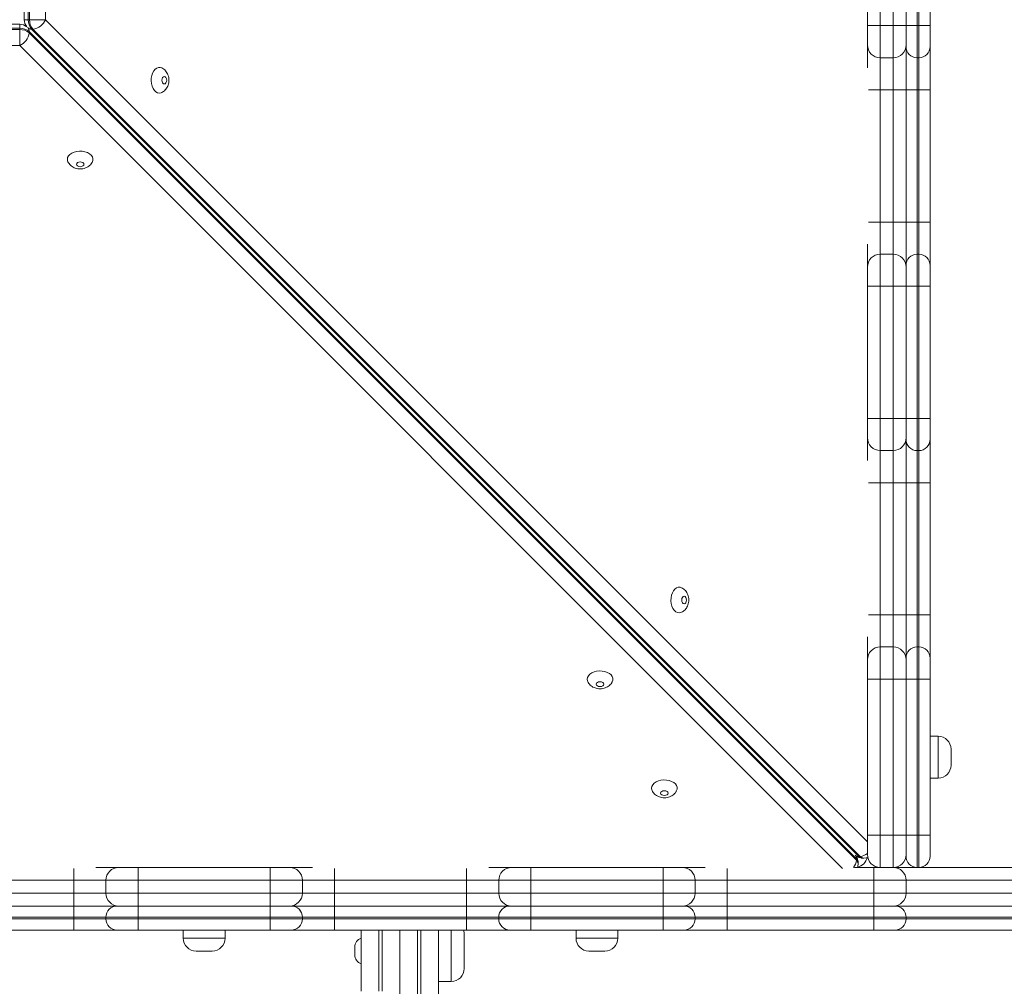
# Model space of a CAD drawing. Units: millimetres. Extents: x 153 to 375, y 13 to 367.
# Drawn here: x 258 to 272, y 111 to 124 of the extents above; entities that cross this region are included whole.
import ezdxf

# ---------------------------------------------------------------- set-up
doc = ezdxf.new("R2010")
doc.units = ezdxf.units.MM
doc.styles.add('SLDTEXTSTYLE0', font='TXT', dxfattribs={"width": 0.663})
doc.dimstyles.new('SLDDIMSTYLE1', dxfattribs={"dimtxt": 8.601025, "dimasz": 8, "dimexe": 0, "dimexo": 0.0625, "dimgap": 2.150256, "dimtad": 0, "dimlfac": 45, "dimrnd": 1e-09, "dimzin": 12, "dimdsep": 46, "dimtxsty": 'SLDTEXTSTYLE0', "dimsah": 1, "dimcen": 0.09, "dimadec": 0, "dimazin": 0, "dimtfac": 1, "dimtofl": 0, "dimtmove": 0, "dimatfit": 3, "dimfxl": 0, "dimfrac": 2, "dimtolj": 1, "dimtzin": 12, "dimarcsym": 0})

# ---------------------------------------------------------------- blocks, each defined once
blk = doc.blocks.new('*D6')
at = {"color": 7, "linetype": 'Continuous', "lineweight": 0}
for p, q in [((307.857, 197.487), (350.362, 197.487)), ((349.362, 197.487), (349.362, 155.882)), ((349.362, 85.707), (349.362, 127.311)), ((263.435, 85.707), (350.362, 85.707))]:
    blk.add_line(p, q, dxfattribs=at)
for points in [[(349.362, 197.487), (347.862, 189.487), (350.862, 189.487)], [(349.362, 85.707), (350.862, 93.707), (347.862, 93.707)]]:
    blk.add_solid(points, dxfattribs=at)
at = {"color": 7, "linetype": 'Continuous', "lineweight": 0, "insert": (344.12, 128.899), "char_height": 9.525, "attachment_point": 1, "rotation": 90, "style": 'SLDTEXTSTYLE0'}
blk.add_mtext('5030', dxfattribs=at)

msp = doc.modelspace()

# ---------------------------------------------------------------- linework, layer by layer
at = {"color": 7, "linetype": 'Continuous', "lineweight": 15}
for p, q in [((270.14614, 123.97323), (270.14614, 125.80039)), ((270.32392, 125.80038), (270.32392, 123.97322)), ((270.5017, 123.97322), (270.5017, 125.80038)), ((270.67948, 123.97323), (270.67948, 125.80039)), ((270.83504, 125.80038), (270.83504, 123.97322)), ((270.85726, 123.97322), (270.85726, 125.80038)), ((271.01281, 125.80039), (271.01281, 123.97323)), ((258.48537, 125.05167), (258.48537, 124.05534)), ((258.54135, 125.05167), (258.54135, 124.05534)), ((258.55842, 124.05534), (258.55842, 125.05167)), ((258.7775, 125.05167), (258.7775, 124.05534)), ((258.54135, 124.05534), (258.55842, 124.05534)), ((258.7775, 124.05534), (258.55842, 124.05534)), ((258.42208, 123.99205), (257.94614, 123.99205)), ((258.42208, 123.91901), (258.42208, 123.93608)), ((258.42208, 123.91901), (258.42208, 123.69993)), ((258.60431, 123.92433), (258.58724, 123.92433)), ((258.58724, 123.92433), (270.02701, 112.48456)), ((270.04408, 112.48456), (258.60431, 123.92433)), ((270.14614, 123.70659), (270.14614, 123.97323)), ((270.5017, 123.97322), (270.32392, 123.97322)), ((270.32392, 123.97322), (270.32392, 123.52882)), ((270.5017, 123.52882), (270.5017, 123.97322)), ((270.67948, 123.68437), (270.67948, 123.97323)), ((270.85726, 123.97322), (270.83504, 123.97322)), ((270.83504, 123.97322), (270.83504, 123.52882)), ((270.85726, 123.52882), (270.85726, 123.97322)), ((271.01281, 123.97323), (271.01281, 123.68437)), ((258.55309, 123.89019), (258.55309, 123.87312)), ((269.99287, 112.45042), (258.55309, 123.89019)), ((258.55309, 123.87312), (269.99287, 112.43334)), ((270.14614, 123.3904), (270.14614, 123.70659)), ((270.67948, 123.08442), (270.67948, 123.68437)), ((271.01281, 123.68437), (271.01281, 123.08442)), ((270.5017, 123.52882), (270.32392, 123.52882)), ((270.32392, 123.52882), (270.32392, 123.08441)), ((270.5017, 123.08441), (270.5017, 123.52882)), ((270.85726, 123.52882), (270.83504, 123.52882)), ((270.83504, 123.52882), (270.83504, 123.08441)), ((270.85726, 123.08441), (270.85726, 123.52882)), ((270.5017, 123.08441), (270.32392, 123.08441)), ((270.32392, 123.08441), (270.32392, 121.25725)), ((270.5017, 121.25725), (270.5017, 123.08441)), ((270.67948, 121.25726), (270.67948, 123.08442)), ((270.85726, 123.08441), (270.83504, 123.08441)), ((270.83504, 123.08441), (270.83504, 121.25725)), ((270.85726, 121.25725), (270.85726, 123.08441)), ((271.01281, 123.08442), (271.01281, 121.25726)), ((270.32392, 121.25725), (270.32392, 120.81276)), ((270.5017, 121.25725), (270.32392, 121.25725)), ((270.5017, 120.81276), (270.5017, 121.25725)), ((270.67948, 120.65721), (270.67948, 121.25726)), ((270.83504, 121.25725), (270.83504, 120.81276)), ((270.85726, 121.25725), (270.83504, 121.25725)), ((270.85726, 120.81276), (270.85726, 121.25725)), ((271.01281, 121.25726), (271.01281, 120.65721)), ((270.14614, 120.63499), (270.14614, 120.95089)), ((270.32392, 120.81276), (270.32392, 120.36828)), ((270.5017, 120.81276), (270.32392, 120.81276)), ((270.5017, 120.36828), (270.5017, 120.81276)), ((270.83504, 120.81276), (270.83504, 120.36828)), ((270.85726, 120.81276), (270.83504, 120.81276)), ((270.85726, 120.36828), (270.85726, 120.81276)), ((270.67948, 120.36829), (270.67948, 120.65721)), ((271.01281, 120.65721), (271.01281, 120.36829)), ((270.14614, 120.3683), (270.14614, 120.63499)), ((270.14614, 118.54114), (270.14614, 120.3683)), ((270.5017, 120.36828), (270.32392, 120.36828)), ((270.32392, 120.36828), (270.32392, 118.54111)), ((270.5017, 120.36828), (270.67948, 120.3683)), ((270.5017, 118.54111), (270.5017, 120.36828)), ((270.67948, 118.54114), (270.67948, 120.36829)), ((270.85726, 120.36828), (270.83504, 120.36828)), ((270.83504, 120.36828), (270.83504, 118.54111)), ((270.85726, 120.36828), (271.01281, 120.36829)), ((270.85726, 118.54111), (270.85726, 120.36828)), ((271.01281, 120.36829), (271.01281, 118.54114)), ((270.14614, 118.27449), (270.14614, 118.54114)), ((270.5017, 118.54111), (270.32392, 118.54111)), ((270.32392, 118.54111), (270.32392, 118.09671)), ((270.5017, 118.09671), (270.5017, 118.54111)), ((270.67948, 118.25227), (270.67948, 118.54114)), ((270.85726, 118.54111), (270.83504, 118.54111)), ((270.83504, 118.54111), (270.83504, 118.09671)), ((270.85726, 118.09671), (270.85726, 118.54111)), ((271.01281, 118.54114), (271.01281, 118.25227)), ((270.14614, 117.95829), (270.14614, 118.27449)), ((270.67948, 117.65232), (270.67948, 118.25227)), ((271.01281, 118.25227), (271.01281, 117.65232)), ((270.5017, 118.09671), (270.32392, 118.09671)), ((270.32392, 118.09671), (270.32392, 117.65231)), ((270.5017, 117.65231), (270.5017, 118.09671)), ((270.85726, 118.09671), (270.83504, 118.09671)), ((270.83504, 118.09671), (270.83504, 117.65231)), ((270.85726, 117.65231), (270.85726, 118.09671)), ((270.5017, 117.65231), (270.32392, 117.65231)), ((270.32392, 117.65231), (270.32392, 115.82515)), ((270.5017, 117.65231), (270.67948, 117.65233)), ((270.5017, 115.82515), (270.5017, 117.65231)), ((270.67948, 115.82517), (270.67948, 117.65232)), ((270.85726, 117.65231), (270.83504, 117.65231)), ((270.83504, 117.65231), (270.83504, 115.82515)), ((270.85726, 115.82515), (270.85726, 117.65231)), ((271.01281, 117.65232), (271.01281, 115.82517)), ((270.32392, 115.82515), (270.32392, 115.38067)), ((270.5017, 115.82515), (270.32392, 115.82515)), ((270.5017, 115.38067), (270.5017, 115.82515)), ((270.67948, 115.2251), (270.67948, 115.82517)), ((270.83504, 115.82515), (270.83504, 115.38067)), ((270.85726, 115.82515), (270.83504, 115.82515)), ((270.85726, 115.38067), (270.85726, 115.82515)), ((271.01281, 115.82517), (271.01281, 115.2251)), ((270.14614, 115.20288), (270.14614, 115.51878)), ((270.32392, 115.38067), (270.32392, 114.93623)), ((270.5017, 115.38067), (270.32392, 115.38067)), ((270.5017, 114.93623), (270.5017, 115.38067)), ((270.83504, 115.38067), (270.83504, 114.93623)), ((270.85726, 115.38067), (270.83504, 115.38067)), ((270.85726, 114.93623), (270.85726, 115.38067)), ((270.14614, 114.93623), (270.14614, 115.20288)), ((270.67948, 114.93623), (270.67948, 115.2251)), ((271.01281, 115.2251), (271.01281, 114.93623)), ((270.14614, 112.77573), (270.14614, 114.93623)), ((270.14614, 114.93623), (270.32392, 114.93623)), ((270.32392, 114.93623), (270.32392, 112.77573)), ((270.5017, 114.93623), (270.32392, 114.93623)), ((270.5017, 112.77573), (270.5017, 114.93623)), ((270.5017, 114.93623), (270.67948, 114.93623)), ((270.67948, 114.93623), (270.83504, 114.93623)), ((270.67948, 112.77573), (270.67948, 114.93623)), ((270.85726, 114.93623), (270.83504, 114.93623)), ((270.83504, 114.93623), (270.83504, 112.77573)), ((270.85726, 114.93623), (271.01281, 114.93623)), ((270.85726, 112.77573), (270.85726, 114.93623)), ((271.01281, 114.93623), (271.01281, 112.77573)), ((271.12392, 114.14487), (271.01281, 114.14487)), ((271.3017, 113.96708), (271.3017, 113.74486)), ((271.01281, 113.56709), (271.12392, 113.56709)), ((270.14614, 112.77573), (270.32392, 112.77573)), ((270.14614, 112.50906), (270.14614, 112.77573)), ((270.5017, 112.77573), (270.32392, 112.77573)), ((270.32392, 112.77573), (270.32392, 112.33129)), ((270.5017, 112.77573), (270.67948, 112.77573)), ((270.5017, 112.33129), (270.5017, 112.77573)), ((270.67948, 112.77573), (270.83504, 112.77573)), ((270.67948, 112.48684), (270.67948, 112.77573)), ((270.85726, 112.77573), (270.83504, 112.77573)), ((270.83504, 112.77573), (270.83504, 112.33129)), ((270.85726, 112.77573), (271.01281, 112.77573)), ((270.85726, 112.33129), (270.85726, 112.77573)), ((271.01281, 112.77573), (271.01281, 112.48684)), ((270.02701, 112.48456), (270.04408, 112.48456)), ((269.99287, 112.43334), (269.99287, 112.45042)), ((270.01741, 112.37965), (270.01741, 112.39672)), ((270.08071, 112.46001), (270.09778, 112.46001)), ((259.47716, 112.33129), (259.79306, 112.33129)), ((259.79306, 112.33129), (260.05975, 112.33129)), ((260.05975, 112.33129), (261.88691, 112.33129)), ((261.88691, 112.33129), (262.15355, 112.33129)), ((262.15355, 112.33129), (262.46975, 112.33129)), ((264.90926, 112.33129), (265.22516, 112.33129)), ((265.22516, 112.33129), (265.49185, 112.33129)), ((265.49186, 112.1535), (265.49185, 112.33129)), ((265.49185, 112.33129), (267.31901, 112.33129)), ((267.31902, 112.1535), (267.31901, 112.33129)), ((267.31901, 112.33129), (267.58565, 112.33129)), ((267.58565, 112.33129), (267.90185, 112.33129)), ((269.96646, 112.33129), (270.23504, 112.33129)), ((270.23504, 112.33129), (270.23504, 112.1535)), ((270.23504, 112.33129), (270.32392, 112.33129)), ((270.5017, 112.33129), (270.32392, 112.33129)), ((270.5017, 112.33129), (270.83504, 112.33129)), ((270.85726, 112.33129), (270.83504, 112.33129)), ((270.85726, 112.33129), (273.11584, 112.33129)), ((259.17079, 112.1535), (257.34363, 112.1535)), ((259.61528, 112.1535), (259.17079, 112.1535)), ((259.17079, 111.97572), (259.17079, 112.1535)), ((260.05977, 112.1535), (259.61528, 112.1535)), ((259.61528, 111.97572), (259.61528, 112.1535)), ((260.05977, 111.97572), (260.05977, 112.1535)), ((261.88693, 112.1535), (260.05977, 112.1535)), ((261.88693, 111.97572), (261.88693, 112.1535)), ((262.33133, 112.1535), (261.88693, 112.1535)), ((262.33133, 111.97572), (262.33133, 112.1535)), ((262.77573, 112.1535), (262.33133, 112.1535)), ((262.77573, 111.97572), (262.77573, 112.1535)), ((264.6029, 112.1535), (262.77573, 112.1535)), ((265.04738, 112.1535), (264.6029, 112.1535)), ((264.6029, 111.97572), (264.6029, 112.1535)), ((265.49186, 112.1535), (265.04738, 112.1535)), ((265.04738, 111.97572), (265.04738, 112.1535)), ((265.49186, 111.97572), (265.49186, 112.1535)), ((267.31902, 112.1535), (265.49186, 112.1535)), ((267.31902, 111.97572), (267.31902, 112.1535)), ((267.76343, 112.1535), (267.31902, 112.1535)), ((267.76343, 111.97572), (267.76343, 112.1535)), ((268.20783, 112.1535), (267.76343, 112.1535)), ((268.20783, 111.97572), (268.20783, 112.1535)), ((270.23504, 112.1535), (268.20783, 112.1535)), ((270.67948, 112.1535), (270.23504, 112.1535)), ((270.23504, 111.97572), (270.23504, 112.1535)), ((270.67948, 111.97572), (270.67948, 112.1535)), ((257.34363, 111.97572), (259.17079, 111.97572)), ((259.17079, 111.97572), (259.61528, 111.97572)), ((259.61528, 111.97572), (260.05977, 111.97572)), ((260.05977, 111.97572), (261.88693, 111.97572)), ((261.88693, 111.97572), (262.33133, 111.97572)), ((262.33133, 111.97572), (262.77573, 111.97572)), ((262.77573, 111.97572), (264.6029, 111.97572)), ((264.6029, 111.97572), (265.04738, 111.97572)), ((265.04738, 111.97572), (265.49186, 111.97572)), ((265.49186, 111.97572), (267.31902, 111.97572)), ((267.31902, 111.97572), (267.76343, 111.97572)), ((267.76343, 111.97572), (268.20783, 111.97572)), ((268.20783, 111.97572), (270.23504, 111.97572)), ((270.23504, 111.97572), (270.67948, 111.97572)), ((270.23504, 111.97572), (270.23504, 111.79795)), ((257.34366, 111.79795), (259.17082, 111.79795)), ((259.17082, 111.79795), (259.77088, 111.79795)), ((259.77088, 111.79795), (260.05979, 111.79795)), ((260.05979, 111.79795), (261.88695, 111.79795)), ((261.88695, 111.79795), (262.17582, 111.79795)), ((262.17582, 111.79795), (262.77576, 111.79795)), ((262.77577, 111.64239), (262.77576, 111.79795)), ((262.77576, 111.79795), (264.60292, 111.79795)), ((264.60293, 111.64239), (264.60292, 111.79795)), ((264.60292, 111.79795), (265.20298, 111.79795)), ((265.20298, 111.79795), (265.49189, 111.79795)), ((265.49189, 111.79795), (267.31906, 111.79795)), ((267.31906, 111.79795), (267.60791, 111.79795)), ((267.60791, 111.79795), (268.20786, 111.79795)), ((268.20786, 111.79795), (270.23492, 111.79795)), ((270.23492, 111.79795), (270.23492, 111.64239)), ((270.23492, 111.79795), (270.52382, 111.79795)), ((270.52382, 111.79795), (273.11584, 111.79795)), ((259.17084, 111.64239), (257.34367, 111.64239)), ((257.34367, 111.62017), (259.17084, 111.62017)), ((259.61532, 111.64239), (259.17084, 111.64239)), ((259.17084, 111.62017), (259.17084, 111.64239)), ((259.17084, 111.62017), (259.61532, 111.62017)), ((260.05981, 111.64239), (259.61532, 111.64239)), ((259.61532, 111.62017), (259.61532, 111.64239)), ((259.61532, 111.62017), (260.05981, 111.62017)), ((260.05981, 111.62017), (260.05981, 111.64239)), ((261.88697, 111.64239), (260.05981, 111.64239)), ((260.05981, 111.62017), (261.88697, 111.62017)), ((261.88697, 111.62017), (261.88697, 111.64239)), ((262.33137, 111.64239), (261.88697, 111.64239)), ((261.88697, 111.62017), (262.33137, 111.62017)), ((262.33137, 111.62017), (262.33137, 111.64239)), ((262.77577, 111.64239), (262.33137, 111.64239)), ((262.33137, 111.62017), (262.77577, 111.62017)), ((262.77577, 111.62017), (262.77577, 111.64239)), ((264.60293, 111.64239), (262.77577, 111.64239)), ((262.77577, 111.62017), (264.60293, 111.62017)), ((265.04742, 111.64239), (264.60293, 111.64239)), ((264.60293, 111.62017), (264.60293, 111.64239)), ((264.60293, 111.62017), (265.04742, 111.62017)), ((265.49191, 111.64239), (265.04742, 111.64239)), ((265.04742, 111.62017), (265.04742, 111.64239)), ((265.04742, 111.62017), (265.49191, 111.62017)), ((265.49191, 111.62017), (265.49191, 111.64239)), ((267.31907, 111.64239), (265.49191, 111.64239)), ((265.49191, 111.62017), (267.31907, 111.62017)), ((267.31907, 111.62017), (267.31907, 111.64239)), ((267.76347, 111.64239), (267.31907, 111.64239)), ((267.31907, 111.62017), (267.76347, 111.62017)), ((267.76347, 111.62017), (267.76347, 111.64239)), ((268.20787, 111.64239), (267.76347, 111.64239)), ((267.76347, 111.62017), (268.20787, 111.62017)), ((268.20787, 111.62017), (268.20787, 111.64239)), ((270.23492, 111.64239), (268.20787, 111.64239)), ((268.20787, 111.62017), (270.23492, 111.62017)), ((270.23492, 111.62017), (270.23492, 111.64239)), ((270.23492, 111.62017), (270.23492, 111.46462)), ((270.67937, 111.62017), (270.67937, 111.64239)), ((259.17082, 111.46462), (257.34366, 111.46462)), ((259.77088, 111.46462), (259.17082, 111.46462)), ((260.05979, 111.46462), (259.77088, 111.46462)), ((261.88695, 111.46462), (260.05979, 111.46462)), ((260.68437, 111.46462), (260.68437, 111.3535)), ((261.26215, 111.3535), (261.26215, 111.46462)), ((262.17582, 111.46462), (261.88695, 111.46462)), ((262.77576, 111.46462), (262.17582, 111.46462)), ((264.60292, 111.46462), (262.77576, 111.46462)), ((263.14615, 110.62108), (263.14615, 111.46462)), ((263.67948, 106.01378), (263.67948, 111.46462)), ((264.21281, 111.46462), (264.21281, 106.01378)), ((264.56837, 111.42108), (264.56837, 110.93219)), ((265.20298, 111.46462), (264.60292, 111.46462)), ((265.49189, 111.46462), (265.20298, 111.46462)), ((267.31906, 111.46462), (265.49189, 111.46462)), ((266.11647, 111.46462), (266.11647, 111.3535)), ((266.69425, 111.3535), (266.69425, 111.46462)), ((267.60791, 111.46462), (267.31906, 111.46462)), ((268.20786, 111.46462), (267.60791, 111.46462)), ((270.23492, 111.46462), (268.20786, 111.46462)), ((270.52382, 111.46462), (270.23492, 111.46462)), ((273.11584, 111.46462), (270.52382, 111.46462)), ((261.08438, 111.17573), (260.86215, 111.17573)), ((263.05725, 111.12457), (263.05725, 111.22871)), ((266.51647, 111.17573), (266.29425, 111.17573)), ((264.21281, 110.75442), (264.39059, 110.75442))]:
    msp.add_line(p, q, dxfattribs=at)
at = {"color": 8, "linetype": 'Continuous', "lineweight": 15}
for p, q in [((258.54135, 124.05534), (258.48537, 124.05534)), ((258.7775, 124.05534), (270.14614, 112.6867)), ((258.42208, 123.93608), (257.94614, 123.93608)), ((257.94614, 123.91901), (258.42208, 123.91901)), ((258.42208, 123.99205), (258.42208, 123.93608)), ((258.42208, 123.69993), (257.94614, 123.69993)), ((269.80322, 112.31879), (258.42208, 123.69993)), ((271.12392, 113.56709), (271.12392, 114.14487)), ((273.11584, 112.1535), (270.67948, 112.1535)), ((270.67948, 111.97572), (273.11584, 111.97572)), ((270.67937, 111.64239), (270.23492, 111.64239)), ((270.23492, 111.62017), (270.67937, 111.62017)), ((273.11584, 111.64239), (270.67937, 111.64239)), ((270.67937, 111.62017), (273.11584, 111.62017)), ((263.39059, 111.46462), (263.39059, 110.62108)), ((263.43504, 110.62108), (263.43504, 111.46462)), ((263.92392, 111.46462), (263.92392, 106.01378)), ((263.96837, 106.01378), (263.96837, 111.46462)), ((264.39059, 110.75442), (264.39059, 111.46462)), ((261.26215, 111.3535), (260.68437, 111.3535)), ((266.69425, 111.3535), (266.11647, 111.3535))]:
    msp.add_line(p, q, dxfattribs=at)
at = {"color": 7, "linetype": 'Continuous', "lineweight": 15, "flags": 128}
for points in [[(270.32392, 123.97322), (270.28924, 123.97322), (270.25589, 123.97322), (270.22516, 123.97322), (270.19821, 123.97322), (270.1761, 123.97322), (270.15968, 123.97323), (270.14956, 123.97323), (270.14614, 123.97323)], [(270.67948, 123.97323), (270.67606, 123.97323), (270.66594, 123.97323), (270.64952, 123.97322), (270.62741, 123.97322), (270.60047, 123.97322), (270.56973, 123.97322), (270.53638, 123.97322), (270.5017, 123.97322)], [(270.83504, 123.97322), (270.80469, 123.97322), (270.7755, 123.97322), (270.74861, 123.97322), (270.72504, 123.97322), (270.7057, 123.97322), (270.69132, 123.97322), (270.68247, 123.97323), (270.67948, 123.97323)], [(271.01281, 123.97323), (271.00982, 123.97323), (271.00097, 123.97322), (270.9866, 123.97322), (270.96725, 123.97322), (270.94368, 123.97322), (270.91679, 123.97322), (270.8876, 123.97322), (270.85726, 123.97322)], [(260.35332, 123.04055), (260.32886, 123.0447), (260.30553, 123.05698), (260.28445, 123.0768), (260.26658, 123.10323), (260.25277, 123.13505), (260.24366, 123.17076), (260.23968, 123.2087), (260.24101, 123.24709), (260.2476, 123.28413), (260.25913, 123.31809), (260.27506, 123.34739), (260.29465, 123.37065), (260.31698, 123.3868), (260.34102, 123.39506), (260.36563, 123.39506), (260.38792, 123.38769)], [(260.42161, 123.16626), (260.43436, 123.17022), (260.44518, 123.18151), (260.4524, 123.1984), (260.45494, 123.21833), (260.4524, 123.23825), (260.44518, 123.25514), (260.43436, 123.26643), (260.42161, 123.2704), (260.40885, 123.26643), (260.39804, 123.25514), (260.39081, 123.23825), (260.38827, 123.21833), (260.39081, 123.1984), (260.39804, 123.18151), (260.40885, 123.17022), (260.42161, 123.16626)], [(260.38706, 123.04854), (260.37779, 123.0447), (260.35332, 123.04055)], [(270.67948, 123.08442), (270.67606, 123.08442), (270.66594, 123.08442), (270.64952, 123.08442), (270.62741, 123.08441), (270.60047, 123.08441), (270.56973, 123.08441), (270.53638, 123.08441), (270.5017, 123.08441)], [(270.83504, 123.08441), (270.80469, 123.08441), (270.7755, 123.08441), (270.74861, 123.08441), (270.72504, 123.08441), (270.7057, 123.08442), (270.69132, 123.08442), (270.68247, 123.08442), (270.67948, 123.08442)], [(271.01281, 123.08442), (271.00982, 123.08442), (271.00097, 123.08442), (270.9866, 123.08442), (270.96725, 123.08441), (270.94368, 123.08441), (270.91679, 123.08441), (270.8876, 123.08441), (270.85726, 123.08441)], [(259.08132, 122.12411), (259.08548, 122.14857), (259.09775, 122.17189), (259.11757, 122.19298), (259.14401, 122.21085), (259.17583, 122.22466), (259.21154, 122.23377), (259.24948, 122.23775), (259.28786, 122.23642), (259.3249, 122.22983), (259.35887, 122.2183), (259.38817, 122.20237), (259.41143, 122.18278), (259.42758, 122.16045), (259.43583, 122.13641), (259.43583, 122.1118), (259.42847, 122.08951)], [(259.08931, 122.09037), (259.08548, 122.09964), (259.08132, 122.12411)], [(259.20703, 122.05582), (259.211, 122.04306), (259.22228, 122.03225), (259.23918, 122.02502), (259.2591, 122.02248), (259.27903, 122.02502), (259.29592, 122.03225), (259.30721, 122.04306), (259.31117, 122.05582), (259.30721, 122.06858), (259.29592, 122.07939), (259.27903, 122.08662), (259.2591, 122.08915), (259.23918, 122.08662), (259.22228, 122.07939), (259.211, 122.06858), (259.20703, 122.05582)], [(270.67948, 121.25726), (270.67606, 121.25726), (270.66594, 121.25726), (270.64952, 121.25726), (270.62741, 121.25725), (270.60047, 121.25725), (270.56973, 121.25725), (270.53638, 121.25725), (270.5017, 121.25725)], [(270.83504, 121.25725), (270.80469, 121.25725), (270.7755, 121.25725), (270.74861, 121.25725), (270.72504, 121.25725), (270.7057, 121.25726), (270.69132, 121.25726), (270.68247, 121.25726), (270.67948, 121.25726)], [(271.01281, 121.25726), (271.00982, 121.25726), (271.00097, 121.25726), (270.9866, 121.25726), (270.96725, 121.25725), (270.94368, 121.25725), (270.91679, 121.25725), (270.8876, 121.25725), (270.85726, 121.25725)], [(270.32392, 120.36828), (270.28924, 120.36828), (270.25589, 120.36828), (270.22516, 120.36828), (270.19821, 120.36828), (270.1761, 120.36829), (270.15968, 120.36829), (270.14956, 120.36829), (270.14614, 120.3683)], [(270.83504, 120.36828), (270.80469, 120.36828), (270.7755, 120.36828), (270.74861, 120.36828), (270.72504, 120.36828), (270.7057, 120.36829), (270.69132, 120.36829), (270.68247, 120.36829), (270.67948, 120.36829)], [(270.32392, 118.54111), (270.28924, 118.54111), (270.25589, 118.54111), (270.22516, 118.54113), (270.19821, 118.54113), (270.1761, 118.54113), (270.15968, 118.54113), (270.14956, 118.54114), (270.14614, 118.54114)], [(270.67948, 118.54114), (270.67606, 118.54114), (270.66594, 118.54113), (270.64952, 118.54113), (270.62741, 118.54113), (270.60047, 118.54113), (270.56973, 118.54111), (270.53638, 118.54111), (270.5017, 118.54111)], [(270.83504, 118.54111), (270.80469, 118.54111), (270.7755, 118.54111), (270.74861, 118.54111), (270.72504, 118.54113), (270.7057, 118.54113), (270.69132, 118.54113), (270.68247, 118.54113), (270.67948, 118.54114)], [(271.01281, 118.54114), (271.00982, 118.54113), (271.00097, 118.54113), (270.9866, 118.54113), (270.96725, 118.54113), (270.94368, 118.54111), (270.91679, 118.54111), (270.8876, 118.54111), (270.85726, 118.54111)], [(270.83504, 117.65231), (270.80469, 117.65231), (270.7755, 117.65231), (270.74861, 117.65231), (270.72504, 117.65231), (270.7057, 117.65232), (270.69132, 117.65232), (270.68247, 117.65232), (270.67948, 117.65232)], [(270.85726, 117.65231), (270.8876, 117.65231), (270.91679, 117.65231), (270.94368, 117.65231), (270.96725, 117.65231), (270.9866, 117.65232), (271.00097, 117.65232), (271.00982, 117.65232), (271.01281, 117.65232)], [(267.54217, 115.8517), (267.51771, 115.85585), (267.49439, 115.86812), (267.4733, 115.88795), (267.45543, 115.91439), (267.44162, 115.9462), (267.43251, 115.98192), (267.42853, 116.01985), (267.42986, 116.05823), (267.43645, 116.09528), (267.44798, 116.12924), (267.46391, 116.15854), (267.4835, 116.18181), (267.50584, 116.19795), (267.52987, 116.20621), (267.55448, 116.20621), (267.57677, 116.19884)], [(267.61046, 115.97741), (267.62322, 115.98137), (267.63403, 115.99265), (267.64126, 116.00954), (267.6438, 116.02948), (267.64126, 116.0494), (267.63403, 116.0663), (267.62322, 116.07758), (267.61046, 116.08155), (267.5977, 116.07758), (267.58689, 116.0663), (267.57966, 116.0494), (267.57712, 116.02948), (267.57966, 116.00954), (267.58689, 115.99265), (267.5977, 115.98137), (267.61046, 115.97741)], [(267.57591, 115.85969), (267.56664, 115.85585), (267.54217, 115.8517)], [(270.67948, 115.82517), (270.67606, 115.82517), (270.66594, 115.82516), (270.64952, 115.82516), (270.62741, 115.82516), (270.60047, 115.82516), (270.56973, 115.82516), (270.53638, 115.82516), (270.5017, 115.82515)], [(270.83504, 115.82515), (270.80469, 115.82516), (270.7755, 115.82516), (270.74861, 115.82516), (270.72504, 115.82516), (270.7057, 115.82516), (270.69132, 115.82516), (270.68247, 115.82517), (270.67948, 115.82517)], [(270.85726, 115.82515), (270.8876, 115.82516), (270.91679, 115.82516), (270.94368, 115.82516), (270.96725, 115.82516), (270.9866, 115.82516), (271.00097, 115.82516), (271.00982, 115.82517), (271.01281, 115.82517)], [(266.27017, 114.93525), (266.27433, 114.95972), (266.28661, 114.98304), (266.30642, 115.00413), (266.33286, 115.02199), (266.36468, 115.03581), (266.40039, 115.04491), (266.43833, 115.0489), (266.47671, 115.04756), (266.51376, 115.04098), (266.54772, 115.02945), (266.57702, 115.01352), (266.60028, 114.99392), (266.61643, 114.9716), (266.62469, 114.94755), (266.62469, 114.92295), (266.61732, 114.90065)], [(266.27816, 114.90152), (266.27433, 114.91078), (266.27017, 114.93525)], [(266.39588, 114.86697), (266.39985, 114.85421), (266.41114, 114.84339), (266.42803, 114.83616), (266.44795, 114.83363), (266.46788, 114.83616), (266.48477, 114.84339), (266.49606, 114.85421), (266.50002, 114.86697), (266.49606, 114.87973), (266.48477, 114.89053), (266.46788, 114.89776), (266.44795, 114.9003), (266.42803, 114.89776), (266.41114, 114.89053), (266.39985, 114.87973), (266.39588, 114.86697)], [(267.15973, 113.42811), (267.16389, 113.45257), (267.17616, 113.4759), (267.19598, 113.49698), (267.22242, 113.51485), (267.25424, 113.52867), (267.28995, 113.53777), (267.32788, 113.54175), (267.36627, 113.54042), (267.40331, 113.53384), (267.43727, 113.52231), (267.46657, 113.50638), (267.48984, 113.48679), (267.50598, 113.46445), (267.51425, 113.44042), (267.51425, 113.4158), (267.50687, 113.39351)], [(267.16772, 113.39438), (267.16389, 113.40364), (267.15973, 113.42811)], [(267.28544, 113.35982), (267.2894, 113.34707), (267.30069, 113.33626), (267.31758, 113.32903), (267.33751, 113.32649), (267.35744, 113.32903), (267.37433, 113.33626), (267.38562, 113.34707), (267.38958, 113.35982), (267.38562, 113.37258), (267.37433, 113.38339), (267.35744, 113.39062), (267.33751, 113.39316), (267.31758, 113.39062), (267.30069, 113.38339), (267.2894, 113.37258), (267.28544, 113.35982)], [(270.0097, 112.33129), (270.01442, 112.3493), (270.01741, 112.37965)], [(270.09778, 112.46001), (270.12812, 112.463), (270.15065, 112.46927)], [(260.05975, 112.33129), (260.05976, 112.32786), (260.05976, 112.31775), (260.05976, 112.30132), (260.05976, 112.27922), (260.05977, 112.25227), (260.05977, 112.22154), (260.05977, 112.18819), (260.05977, 112.1535)], [(261.88691, 112.33129), (261.88692, 112.32786), (261.88692, 112.31775), (261.88692, 112.30132), (261.88692, 112.27922), (261.88693, 112.25227), (261.88693, 112.22154), (261.88693, 112.18819), (261.88693, 112.1535)], [(259.17078, 111.79795), (259.17078, 111.80136), (259.17078, 111.81148), (259.17079, 111.82792), (259.17079, 111.85002), (259.17079, 111.87696), (259.17079, 111.9077), (259.17079, 111.94104), (259.17079, 111.97572)], [(260.05977, 111.97572), (260.05977, 111.94104), (260.05977, 111.9077), (260.05977, 111.87696), (260.05976, 111.85002), (260.05976, 111.82792), (260.05976, 111.81148), (260.05976, 111.80136), (260.05975, 111.79795)], [(261.88693, 111.97572), (261.88693, 111.94104), (261.88693, 111.9077), (261.88693, 111.87696), (261.88692, 111.85002), (261.88692, 111.82792), (261.88692, 111.81148), (261.88692, 111.80136), (261.88691, 111.79795)], [(262.77573, 111.97572), (262.77573, 111.94104), (262.77573, 111.9077), (262.77573, 111.87696), (262.77573, 111.85002), (262.77572, 111.82792), (262.77572, 111.81148), (262.77572, 111.80136), (262.77572, 111.79795)], [(264.6029, 111.97572), (264.6029, 111.94104), (264.60289, 111.9077), (264.60289, 111.87696), (264.60289, 111.85002), (264.60288, 111.82792), (264.60288, 111.81148), (264.60288, 111.80136), (264.60288, 111.79795)], [(265.49186, 111.97572), (265.49186, 111.94104), (265.49186, 111.9077), (265.49186, 111.87696), (265.49186, 111.85002), (265.49186, 111.82792), (265.49186, 111.81148), (265.49185, 111.80136), (265.49185, 111.79795)], [(267.31902, 111.97572), (267.31902, 111.94104), (267.31902, 111.9077), (267.31902, 111.87696), (267.31902, 111.85002), (267.31902, 111.82792), (267.31902, 111.81148), (267.31901, 111.80136), (267.31901, 111.79795)], [(268.20783, 111.97572), (268.20783, 111.94104), (268.20783, 111.9077), (268.20783, 111.87696), (268.20783, 111.85002), (268.20783, 111.82792), (268.20782, 111.81148), (268.20782, 111.80136), (268.20782, 111.79795)], [(259.17084, 111.64239), (259.17084, 111.67274), (259.17084, 111.70192), (259.17084, 111.72882), (259.17083, 111.75238), (259.17083, 111.77173), (259.17082, 111.78611), (259.17082, 111.79496), (259.17082, 111.79795)], [(260.05981, 111.64239), (260.05981, 111.67274), (260.05981, 111.70192), (260.05981, 111.72882), (260.0598, 111.75238), (260.0598, 111.77173), (260.0598, 111.78611), (260.0598, 111.79496), (260.05979, 111.79795)], [(261.88697, 111.64239), (261.88697, 111.67274), (261.88697, 111.70192), (261.88697, 111.72882), (261.88696, 111.75238), (261.88696, 111.77173), (261.88696, 111.78611), (261.88696, 111.79496), (261.88695, 111.79795)], [(265.49189, 111.79795), (265.49189, 111.79496), (265.4919, 111.78611), (265.4919, 111.77173), (265.4919, 111.75238), (265.49191, 111.72882), (265.49191, 111.70192), (265.49191, 111.67274), (265.49191, 111.64239)], [(267.31906, 111.79795), (267.31906, 111.79496), (267.31906, 111.78611), (267.31906, 111.77173), (267.31906, 111.75238), (267.31907, 111.72882), (267.31907, 111.70192), (267.31907, 111.67274), (267.31907, 111.64239)], [(268.20786, 111.79795), (268.20786, 111.79496), (268.20786, 111.78611), (268.20787, 111.77173), (268.20787, 111.75238), (268.20787, 111.72882), (268.20787, 111.70192), (268.20787, 111.67274), (268.20787, 111.64239)], [(259.17082, 111.46462), (259.17082, 111.46761), (259.17082, 111.47645), (259.17083, 111.49083), (259.17083, 111.51017), (259.17084, 111.53375), (259.17084, 111.56064), (259.17084, 111.58983), (259.17084, 111.62017)], [(260.05979, 111.46462), (260.0598, 111.46761), (260.0598, 111.47645), (260.0598, 111.49083), (260.0598, 111.51017), (260.05981, 111.53375), (260.05981, 111.56064), (260.05981, 111.58983), (260.05981, 111.62017)], [(261.88695, 111.46462), (261.88696, 111.46761), (261.88696, 111.47645), (261.88696, 111.49083), (261.88696, 111.51017), (261.88697, 111.53375), (261.88697, 111.56064), (261.88697, 111.58983), (261.88697, 111.62017)], [(262.77577, 111.62017), (262.77577, 111.58983), (262.77577, 111.56064), (262.77577, 111.53375), (262.77577, 111.51017), (262.77577, 111.49083), (262.77577, 111.47645), (262.77576, 111.46761), (262.77576, 111.46462)], [(264.60293, 111.62017), (264.60293, 111.58983), (264.60293, 111.56064), (264.60293, 111.53375), (264.60293, 111.51017), (264.60293, 111.49083), (264.60293, 111.47645), (264.60292, 111.46761), (264.60292, 111.46462)], [(265.49191, 111.62017), (265.49191, 111.58983), (265.49191, 111.56064), (265.49191, 111.53375), (265.4919, 111.51017), (265.4919, 111.49083), (265.4919, 111.47645), (265.49189, 111.46761), (265.49189, 111.46462)], [(267.31907, 111.62017), (267.31907, 111.58983), (267.31907, 111.56064), (267.31907, 111.53375), (267.31906, 111.51017), (267.31906, 111.49083), (267.31906, 111.47645), (267.31906, 111.46761), (267.31906, 111.46462)], [(268.20787, 111.62017), (268.20787, 111.58983), (268.20787, 111.56064), (268.20787, 111.53375), (268.20787, 111.51017), (268.20787, 111.49083), (268.20786, 111.47645), (268.20786, 111.46761), (268.20786, 111.46462)], [(264.56837, 111.42108), (264.56495, 111.45576), (264.56295, 111.46462)]]:
    msp.add_lwpolyline(points, dxfattribs=at)
at = {"color": 8, "linetype": 'Continuous', "lineweight": 15, "flags": 128}
for points in [[(270.32392, 123.08441), (270.28924, 123.08441), (270.25589, 123.08441), (270.22516, 123.08441), (270.19821, 123.08441), (270.1761, 123.08442), (270.15968, 123.08442), (270.15864, 123.08442)], [(270.32392, 121.25725), (270.28924, 121.25725), (270.25589, 121.25725), (270.22516, 121.25725), (270.19821, 121.25725), (270.1761, 121.25726), (270.15968, 121.25726), (270.15868, 121.25726)], [(270.32392, 117.65231), (270.28924, 117.65231), (270.25589, 117.65231), (270.22516, 117.65231), (270.19821, 117.65231), (270.1761, 117.65232), (270.15968, 117.65232), (270.15864, 117.65232)], [(270.32392, 115.82515), (270.28924, 115.82516), (270.25589, 115.82516), (270.22516, 115.82516), (270.19821, 115.82516), (270.1761, 115.82516), (270.15968, 115.82516), (270.15868, 115.82516)], [(259.17079, 112.1535), (259.17079, 112.18819), (259.17079, 112.22154), (259.17079, 112.25227), (259.17079, 112.27922), (259.17079, 112.30132), (259.17078, 112.31775), (259.17078, 112.31874)], [(262.77572, 112.31879), (262.77572, 112.31775), (262.77572, 112.30132), (262.77573, 112.27922), (262.77573, 112.25227), (262.77573, 112.22154), (262.77573, 112.18819), (262.77573, 112.1535)], [(264.60288, 112.31874), (264.60288, 112.31775), (264.60288, 112.30132), (264.60289, 112.27922), (264.60289, 112.25227), (264.60289, 112.22154), (264.6029, 112.18819), (264.6029, 112.1535)], [(268.20782, 112.31879), (268.20782, 112.31775), (268.20783, 112.30132), (268.20783, 112.27922), (268.20783, 112.25227), (268.20783, 112.22154), (268.20783, 112.18819), (268.20783, 112.1535)]]:
    msp.add_lwpolyline(points, dxfattribs=at)
at = {"color": 7, "linetype": 'Continuous', "lineweight": 15}
for centre, radius, start, end in [((258.64093, 124.05534), 0.15556, 180, 219.154103), ((258.72933, 124.04765), 0.18814, 177.655383, 220.954431), ((258.7464, 124.04765), 0.18814, 177.655383, 220.954431), ((258.58304, 124.13242), 0.20918, 275.834938, 338.377334), ((258.42208, 123.8365), 0.15556, 50.847396, 90), ((258.42979, 123.74813), 0.18811, 49.041874, 92.346866), ((258.42979, 123.73106), 0.18811, 49.041874, 92.346866), ((258.34502, 123.89437), 0.20916, 291.620539, 354.169419), ((270.32392, 123.70659), 0.17778, 180, 270), ((270.32392, 123.70659), 0.17778, 180, 270), ((270.5017, 123.70659), 0.17778, 270, 0), ((270.5017, 123.70659), 0.17778, 270, 0), ((270.83503, 123.68437), 0.15556, 180, 270), ((270.83503, 123.68437), 0.15556, 180, 270), ((270.85726, 123.68437), 0.15556, 270, 0), ((270.85726, 123.68437), 0.15556, 270, 0), ((270.32392, 120.63499), 0.17778, 90, 180), ((270.5017, 120.63499), 0.17778, 0, 90), ((270.83503, 120.65721), 0.15556, 90, 180), ((270.85726, 120.65721), 0.15556, 0, 90), ((270.32392, 118.27449), 0.17778, 180, 270), ((270.32392, 118.27449), 0.17778, 180, 270), ((270.5017, 118.27449), 0.17778, 270, 0), ((270.5017, 118.27449), 0.17778, 270, 0), ((270.83503, 118.25227), 0.15556, 180, 270), ((270.83503, 118.25227), 0.15556, 180, 270), ((270.85726, 118.25227), 0.15556, 270, 0), ((270.85726, 118.25227), 0.15556, 270, 0), ((270.32392, 115.20289), 0.17778, 90, 180), ((270.5017, 115.20289), 0.17778, 0, 90), ((270.83503, 115.22511), 0.15556, 90, 180), ((270.85726, 115.22511), 0.15556, 0, 90), ((271.12392, 113.96708), 0.17778, 0, 90), ((271.12392, 113.74486), 0.17778, 270, 0), ((269.86186, 112.39672), 0.15556, 0, 39.153353), ((270.0807, 112.61557), 0.15556, 230.846647, 270), ((270.32392, 112.50906), 0.17778, 180, 270), ((270.5017, 112.50906), 0.17778, 270, 0), ((270.83503, 112.48684), 0.15556, 180, 270), ((270.85726, 112.48684), 0.15556, 270, 0), ((269.96837, 112.50906), 0.17778, 283.983267, 346.017868), ((259.79306, 112.1535), 0.17778, 90, 180), ((262.15355, 112.1535), 0.17778, 0.000192, 90), ((262.15355, 112.1535), 0.17778, 0.000192, 90), ((265.22516, 112.1535), 0.17778, 90, 180), ((267.58565, 112.1535), 0.17778, 0.000192, 90), ((267.58565, 112.1535), 0.17778, 0.000192, 90), ((270.5017, 112.1535), 0.17778, 0, 90), ((259.79306, 111.97573), 0.17778, 180, 270), ((262.15355, 111.97573), 0.17778, 270, 0.000192), ((262.15355, 111.97573), 0.17778, 270, 0.000192), ((265.22516, 111.97573), 0.17778, 180, 270), ((267.58565, 111.97573), 0.17778, 270, 0.000192), ((267.58565, 111.97573), 0.17778, 270, 0.000192), ((270.5017, 111.97573), 0.17778, 270, 0), ((259.77088, 111.64239), 0.15556, 90, 180), ((262.17582, 111.64239), 0.15556, 0.000192, 90), ((262.17582, 111.6424), 0.15555, 359.998115, 90.001885), ((265.20298, 111.64239), 0.15556, 90, 180), ((267.60791, 111.64239), 0.15556, 0.000192, 90), ((267.60791, 111.64239), 0.15556, 0.000192, 90.000028), ((270.52382, 111.64239), 0.15556, 0, 90), ((259.77088, 111.62017), 0.15556, 180, 270), ((262.17582, 111.62017), 0.15556, 270, 0.000192), ((262.17582, 111.62017), 0.15556, 270, 0.000193), ((265.20298, 111.62017), 0.15556, 180, 270), ((267.60791, 111.62017), 0.15556, 270, 0.000192), ((267.60791, 111.62017), 0.15556, 269.999972, 0.000192), ((270.52382, 111.62017), 0.15556, 270, 0), ((260.86215, 111.3535), 0.17778, 180, 270), ((261.08438, 111.3535), 0.17778, 270, 0), ((263.19059, 111.22871), 0.13333, 109.471221, 180), ((266.29425, 111.3535), 0.17778, 180, 270), ((266.51647, 111.3535), 0.17778, 270, 0), ((263.19059, 111.12457), 0.13333, 180, 250.528779), ((264.39059, 110.93219), 0.17778, 270, 0)]:
    msp.add_arc(centre, radius, start, end, dxfattribs=at)
at = {"color": 8, "linetype": 'Continuous', "lineweight": 15}
for centre, radius, start, end in [((258.58411, 124.00188), 0.07761, 226.751261, 272.308092), ((258.47323, 123.89293), 0.07991, 358.031918, 34.914546), ((269.91398, 112.45333), 0.07894, 357.889051, 38.19729), ((270.02425, 112.56438), 0.07986, 235.073159, 271.980377), ((270.08248, 112.53487), 0.07488, 222.209776, 268.64359), ((270.03415, 112.66089), 0.17661, 273.223261, 309.354379), ((270.09955, 112.53487), 0.07488, 222.209776, 268.64359), ((269.813, 112.44463), 0.18022, 320.862311, 356.406946), ((269.94258, 112.39497), 0.07485, 1.335213, 47.793518), ((269.94262, 112.37791), 0.07481, 1.329487, 47.807795)]:
    msp.add_arc(centre, radius, start, end, dxfattribs=at)
at = {"color": 7, "linetype": 'Continuous', "lineweight": 15}
for points, knots in [([(260.38713, 123.04881), (260.39548, 123.05331), (260.41281, 123.06264), (260.43517, 123.08283), (260.45454, 123.10713), (260.46977, 123.13532), (260.48053, 123.16696), (260.48619, 123.20156), (260.48601, 123.2382), (260.47953, 123.27407), (260.46721, 123.30714), (260.45022, 123.33603), (260.42864, 123.36032), (260.40781, 123.37754), (260.39332, 123.3843), (260.38843, 123.38658)], [0, 0, 0, 0, 0.06927339, 0.14372918, 0.21892689, 0.29621561, 0.37675685, 0.46092953, 0.54844799, 0.63958673, 0.72302856, 0.80426404, 0.88319525, 0.96055577, 1, 1, 1, 1]), ([(259.08958, 122.09029), (259.09408, 122.08194), (259.10342, 122.06462), (259.1236, 122.04225), (259.14791, 122.02289), (259.1761, 122.00766), (259.20773, 121.99689), (259.24233, 121.99124), (259.27897, 121.99142), (259.31485, 121.9979), (259.34792, 122.01022), (259.3768, 122.02721), (259.4011, 122.04878), (259.41832, 122.06962), (259.42508, 122.08411), (259.42736, 122.089)], [0, 0, 0, 0, 0.06926901, 0.14373429, 0.21891443, 0.29621426, 0.3767436, 0.46091636, 0.54844763, 0.63958644, 0.72302834, 0.80426388, 0.88319515, 0.96055574, 1, 1, 1, 1]), ([(267.57599, 115.85995), (267.58434, 115.86446), (267.60166, 115.8738), (267.62403, 115.89398), (267.64338, 115.91829), (267.65862, 115.94647), (267.66939, 115.9781), (267.67504, 116.0127), (267.67486, 116.04935), (267.66838, 116.08522), (267.65606, 116.11829), (267.63906, 116.14718), (267.6175, 116.17147), (267.59666, 116.1887), (267.58217, 116.19545), (267.57728, 116.19773)], [0, 0, 0, 0, 0.06926919, 0.14374293, 0.21892327, 0.29620325, 0.37674315, 0.46092866, 0.54843465, 0.63958718, 0.7230293, 0.80426295, 0.8832061, 0.96056689, 1, 1, 1, 1]), ([(266.27843, 114.90145), (266.28293, 114.89309), (266.29227, 114.87577), (266.31246, 114.85341), (266.33675, 114.83403), (266.36495, 114.81882), (266.39658, 114.80804), (266.43119, 114.80238), (266.46783, 114.80256), (266.5037, 114.80905), (266.53677, 114.82137), (266.56566, 114.83836), (266.58994, 114.85993), (266.60717, 114.88077), (266.61393, 114.89525), (266.61621, 114.90015)], [0, 0, 0, 0, 0.06928957, 0.14373487, 0.21892947, 0.29622416, 0.37676672, 0.46093819, 0.54845536, 0.63959376, 0.72303882, 0.8042646, 0.88319693, 0.96055634, 1, 1, 1, 1]), ([(267.16799, 113.3943), (267.17249, 113.38595), (267.18182, 113.36862), (267.20201, 113.34626), (267.22632, 113.3269), (267.2545, 113.31167), (267.28614, 113.30089), (267.32074, 113.29523), (267.35738, 113.29544), (267.39325, 113.3019), (267.42633, 113.31423), (267.4552, 113.33122), (267.47951, 113.35278), (267.49672, 113.37363), (267.50348, 113.38811), (267.50576, 113.393)], [0, 0, 0, 0, 0.06929064, 0.14373708, 0.21891725, 0.29622514, 0.37675697, 0.46092974, 0.54846114, 0.6395964, 0.72304104, 0.80428301, 0.88319775, 0.96057816, 1, 1, 1, 1])]:
    msp.add_open_spline(points, degree=3, knots=knots, dxfattribs=at)

# ---------------------------------------------------------------- dimensions: what is measured, and where the dimension line sits
at = {"color": 7, "linetype": 'Continuous', "lineweight": 0}
dim = msp.add_linear_dim(base=(349.36214, 85.70662), p1=(307.85726, 197.48684), p2=(263.43503, 85.70662), angle=90, dimstyle='SLDDIMSTYLE1', dxfattribs=at)
dim.commit()
dim.dimension.update_dxf_attribs({"geometry": '*D6', "text_midpoint": (349.36214, 141.59673), "dimtype": 160})

doc.saveas('drawing.dxf')
